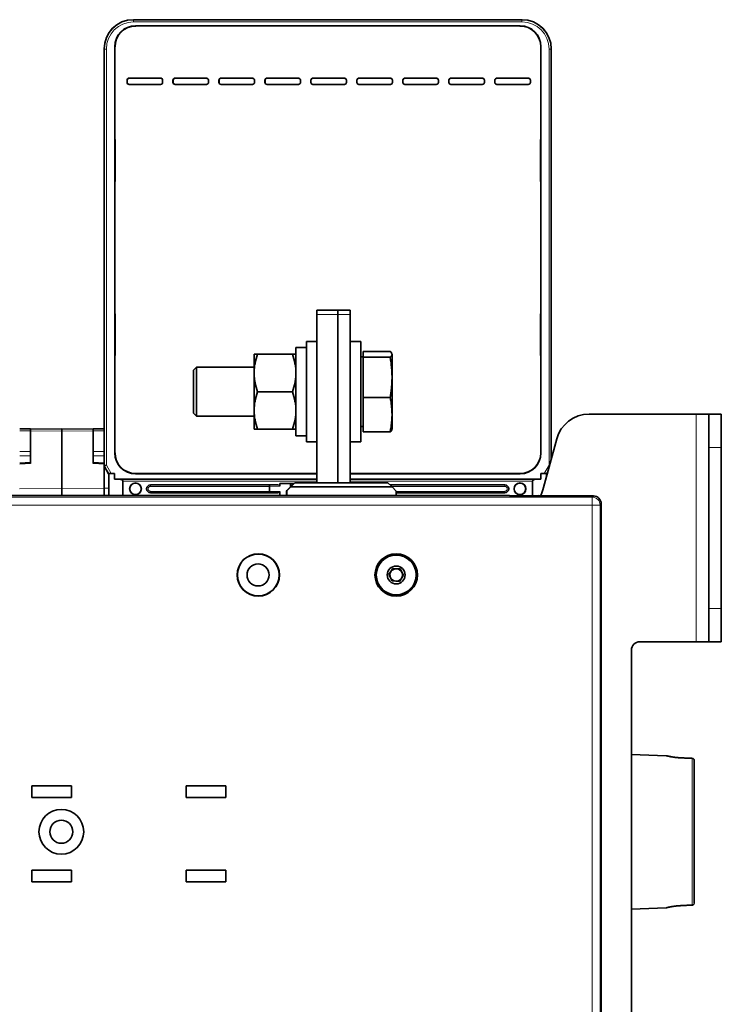
# Model space of a CAD drawing. Units: millimetres. Extents: x 6 to 824, y 10 to 587.
# Drawn here: x 83 to 167, y 283 to 401 of the extents above; entities that cross this region are included whole.
import ezdxf

# ---------------------------------------------------------------- set-up
doc = ezdxf.new("R2010")
doc.units = ezdxf.units.MM
doc.layers.add('1', color=7, linetype='Continuous', true_color=0xffffff)

msp = doc.modelspace()

# ---------------------------------------------------------------- linework, layer by layer
at = {"layer": '1', "color": 18, "linetype": 'Continuous', "lineweight": 35}
for p, q in [((96.62, 401.14), (143.13, 401.14)), ((96.88, 400.42), (142.9, 400.42)), ((96.91, 400.39), (142.88, 400.39)), ((93.12, 347.79), (93.12, 397.65)), ((94.39, 349.26), (94.39, 397.93)), ((94.42, 386.78), (94.42, 397.9)), ((145.37, 386.78), (145.37, 397.9)), ((145.39, 397.93), (145.39, 349.26)), ((146.63, 348.53), (146.63, 397.65)), ((95.86, 393.9), (95.86, 393.64)), ((95.87, 393.64), (95.87, 393.89)), ((99.87, 394.15), (96.11, 394.15)), ((96.12, 394.14), (99.87, 394.14)), ((100.12, 393.64), (100.12, 393.9)), ((100.12, 393.89), (100.12, 393.64)), ((101.36, 393.9), (101.36, 393.64)), ((101.37, 393.64), (101.37, 393.89)), ((105.37, 394.15), (101.61, 394.15)), ((101.62, 394.14), (105.37, 394.14)), ((105.62, 393.64), (105.62, 393.9)), ((105.62, 393.89), (105.62, 393.64)), ((106.86, 393.9), (106.86, 393.64)), ((106.87, 393.64), (106.87, 393.89)), ((110.87, 394.15), (107.11, 394.15)), ((107.12, 394.14), (110.87, 394.14)), ((111.12, 393.64), (111.12, 393.9)), ((111.12, 393.89), (111.12, 393.64)), ((112.36, 393.9), (112.36, 393.64)), ((112.37, 393.64), (112.37, 393.89)), ((116.37, 394.15), (112.61, 394.15)), ((112.62, 394.14), (116.37, 394.14)), ((116.62, 393.64), (116.62, 393.9)), ((116.62, 393.89), (116.62, 393.64)), ((117.86, 393.9), (117.86, 393.64)), ((117.87, 393.64), (117.87, 393.89)), ((121.87, 394.15), (118.11, 394.15)), ((118.12, 394.14), (121.87, 394.14)), ((122.12, 393.64), (122.12, 393.9)), ((122.12, 393.89), (122.12, 393.64)), ((123.36, 393.9), (123.36, 393.64)), ((123.37, 393.64), (123.37, 393.89)), ((127.37, 394.15), (123.61, 394.15)), ((123.62, 394.14), (127.37, 394.14)), ((127.62, 393.64), (127.62, 393.9)), ((127.62, 393.89), (127.62, 393.64)), ((128.86, 393.9), (128.86, 393.64)), ((128.87, 393.64), (128.87, 393.89)), ((132.87, 394.15), (129.11, 394.15)), ((129.12, 394.14), (132.87, 394.14)), ((133.12, 393.64), (133.12, 393.9)), ((133.12, 393.89), (133.12, 393.64)), ((134.36, 393.9), (134.36, 393.64)), ((134.37, 393.64), (134.37, 393.89)), ((138.37, 394.15), (134.61, 394.15)), ((134.62, 394.14), (138.37, 394.14)), ((138.62, 393.64), (138.62, 393.9)), ((138.62, 393.89), (138.62, 393.64)), ((139.86, 393.9), (139.86, 393.64)), ((139.87, 393.64), (139.87, 393.89)), ((143.87, 394.15), (140.11, 394.15)), ((140.12, 394.14), (143.87, 394.14)), ((144.12, 393.64), (144.12, 393.9)), ((144.12, 393.89), (144.12, 393.64)), ((96.11, 393.39), (99.87, 393.39)), ((99.87, 393.39), (96.12, 393.39)), ((101.61, 393.39), (105.37, 393.39)), ((105.37, 393.39), (101.62, 393.39)), ((107.11, 393.39), (110.87, 393.39)), ((110.87, 393.39), (107.12, 393.39)), ((112.61, 393.39), (116.37, 393.39)), ((116.37, 393.39), (112.62, 393.39)), ((118.11, 393.39), (121.87, 393.39)), ((121.87, 393.39), (118.12, 393.39)), ((123.61, 393.39), (127.37, 393.39)), ((127.37, 393.39), (123.62, 393.39)), ((129.11, 393.39), (132.87, 393.39)), ((132.87, 393.39), (129.12, 393.39)), ((134.61, 393.39), (138.37, 393.39)), ((138.37, 393.39), (134.62, 393.39)), ((140.11, 393.39), (143.87, 393.39)), ((143.87, 393.39), (140.12, 393.39)), ((94.46, 386.78), (94.4, 386.78)), ((94.4, 386.78), (94.4, 381.78)), ((94.46, 381.78), (94.46, 386.78)), ((145.33, 386.78), (145.33, 381.78)), ((145.33, 386.78), (145.39, 386.78)), ((145.39, 381.78), (145.39, 386.78)), ((94.46, 381.78), (94.4, 381.78)), ((94.42, 365.93), (94.42, 381.78)), ((145.33, 381.78), (145.39, 381.78)), ((145.37, 365.93), (145.37, 381.78)), ((94.46, 365.93), (94.4, 365.93)), ((94.4, 365.93), (94.4, 360.93)), ((94.46, 360.93), (94.46, 365.93)), ((118.57, 366.35), (121.07, 366.35)), ((118.57, 366.35), (118.57, 365.85)), ((118.57, 365.85), (118.57, 345.7)), ((121.07, 366.35), (122.57, 366.35)), ((121.07, 366.35), (121.07, 365.85)), ((121.07, 366.35), (121.07, 365.85)), ((121.07, 366.35), (122.57, 366.35)), ((121.07, 366.35), (121.07, 365.85)), ((121.07, 365.85), (121.07, 345.7)), ((121.07, 365.85), (121.07, 345.7)), ((121.07, 365.85), (121.07, 345.7)), ((122.57, 366.35), (122.57, 365.85)), ((122.57, 366.35), (122.57, 365.85)), ((122.57, 365.85), (122.57, 345.7)), ((122.57, 365.85), (122.57, 345.7)), ((145.33, 365.93), (145.33, 360.93)), ((145.33, 365.93), (145.39, 365.93)), ((145.39, 360.93), (145.39, 365.93)), ((118.57, 362.6), (117.32, 362.6)), ((117.32, 362.6), (117.32, 350.6)), ((123.82, 362.6), (122.57, 362.6)), ((123.82, 362.6), (123.82, 350.6)), ((94.46, 360.93), (94.4, 360.93)), ((94.42, 349.28), (94.42, 360.94)), ((111.07, 358.85), (111.07, 361.1)), ((115.67, 361.1), (111.47, 361.1)), ((117.32, 361.88), (116.07, 361.88)), ((116.07, 361.88), (116.07, 351.33)), ((124.12, 360.76), (123.82, 360.76)), ((127.36, 361.4), (124.12, 361.4)), ((124.12, 360.72), (124.12, 361.4)), ((127.57, 361.1), (127.56, 361.14)), ((127.57, 361.1), (127.57, 361.06)), ((127.57, 358.32), (127.57, 361.06)), ((145.33, 360.93), (145.39, 360.93)), ((145.37, 349.28), (145.37, 360.94)), ((127.36, 360.72), (124.12, 360.72)), ((124.12, 355.92), (124.12, 360.72)), ((104.19, 359.53), (103.82, 359.16)), ((103.82, 359.16), (103.82, 354.24)), ((111.07, 359.53), (104.19, 359.53)), ((104.19, 353.89), (104.19, 359.53)), ((111.07, 354.35), (111.07, 358.85)), ((127.57, 353.86), (127.57, 358.32)), ((115.67, 356.6), (111.47, 356.6)), ((124.12, 351.8), (124.12, 355.92)), ((127.36, 355.92), (124.12, 355.92)), ((103.82, 354.24), (103.82, 354.04)), ((103.82, 354.04), (104.19, 353.67)), ((104.19, 353.67), (104.19, 353.89)), ((111.07, 352.1), (111.07, 354.35)), ((127.57, 352.1), (127.57, 353.86)), ((151.14, 353.91), (163.97, 353.91)), ((163.97, 353.91), (165.47, 353.91)), ((165.47, 353.91), (166.97, 353.91)), ((165.47, 349.91), (165.47, 353.91)), ((166.97, 353.91), (166.97, 349.91)), ((104.19, 353.67), (111.07, 353.67)), ((83.02, 352.16), (84.32, 352.14)), ((84.32, 352.1), (88.07, 352.16)), ((84.32, 352.14), (84.32, 351.92)), ((84.32, 351.92), (84.32, 349.45)), ((88.07, 352.16), (91.82, 352.1)), ((88.07, 352.16), (88.07, 351.93)), ((88.07, 351.93), (88.07, 345.06)), ((91.82, 352.14), (93.12, 352.16)), ((91.82, 352.14), (91.82, 351.92)), ((91.82, 351.92), (91.82, 349.45)), ((115.67, 352.1), (111.47, 352.1)), ((116.07, 351.33), (117.32, 351.33)), ((123.82, 352.44), (124.12, 352.44)), ((127.36, 351.8), (124.12, 351.8)), ((127.56, 352.06), (127.57, 352.1)), ((117.32, 350.6), (118.57, 350.6)), ((122.57, 350.6), (123.82, 350.6)), ((145.71, 345.12), (147.27, 350.95)), ((84.32, 349.45), (84.32, 348.91)), ((91.82, 349.26), (91.82, 349.45)), ((91.82, 349.26), (91.82, 348.02)), ((165.47, 330.66), (165.47, 349.91)), ((166.97, 330.66), (166.97, 349.91)), ((84.32, 348.14), (83.02, 348.06)), ((84.32, 348.91), (84.32, 348.02)), ((84.32, 348.91), (84.32, 348.14)), ((93.12, 348.06), (91.82, 348.14)), ((93.14, 347.68), (93.14, 345.06)), ((93.15, 347.66), (93.66, 346.77)), ((93.68, 346.79), (93.66, 346.77)), ((93.66, 346.77), (93.67, 346.77)), ((93.68, 346.78), (93.67, 346.77)), ((93.67, 344.16), (93.67, 346.77)), ((94.37, 346.79), (93.68, 346.78)), ((93.68, 346.78), (93.68, 344.16)), ((93.96, 346.79), (94.37, 346.79)), ((94.37, 346.79), (94.37, 346.14)), ((118.57, 346.77), (96.88, 346.77)), ((118.57, 346.79), (96.91, 346.79)), ((142.88, 346.79), (122.57, 346.79)), ((142.9, 346.77), (122.57, 346.77)), ((145.78, 346.79), (145.37, 346.79)), ((145.37, 346.79), (146.06, 346.78)), ((145.37, 346.79), (145.37, 346.14)), ((146.08, 346.77), (146.06, 346.79)), ((146.06, 346.78), (146.08, 346.77)), ((146.06, 346.78), (146.06, 346.44)), ((146.08, 346.77), (146.22, 347)), ((146.08, 346.77), (146.08, 346.77)), ((146.08, 346.48), (146.08, 346.77)), ((118.57, 346.14), (94.37, 346.14)), ((94.37, 346.14), (94.96, 346.13)), ((95.37, 345.88), (95.37, 344.19)), ((98.67, 345.44), (113.89, 345.44)), ((114.14, 345.62), (115.85, 345.62)), ((114.14, 345.62), (115.42, 345.56)), ((114.14, 345.29), (114.14, 345.62)), ((115.93, 345.7), (114.93, 344.7)), ((115.42, 345.56), (115.79, 345.56)), ((115.42, 345.56), (115.42, 345.19)), ((115.93, 345.7), (115.43, 345.2)), ((115.93, 345.7), (115.93, 345.7)), ((127.08, 345.7), (115.93, 345.7)), ((145.37, 346.14), (122.57, 346.14)), ((127.58, 345.2), (127.08, 345.7)), ((127.34, 345.44), (141.07, 345.44)), ((144.38, 345.88), (144.38, 344.19)), ((145.37, 346.14), (144.79, 346.13)), ((88.07, 344.16), (88.07, 345.06)), ((93.14, 344.16), (93.14, 345.06)), ((113.89, 344.49), (98.67, 344.49)), ((112.92, 344.67), (112.92, 345.26)), ((114.14, 344.16), (114.14, 344.64)), ((114.93, 344.7), (115, 344.77)), ((114.93, 344.16), (114.93, 344.7)), ((114.93, 344.16), (114.93, 344.7)), ((115.43, 345.2), (115, 344.77)), ((115, 344.16), (115, 344.77)), ((115.43, 345.2), (127.58, 345.2)), ((128.08, 344.7), (127.58, 345.2)), ((128.08, 344.16), (128.08, 344.7)), ((141.07, 344.49), (128.08, 344.49)), ((24.34, 344.16), (141.64, 344.16)), ((94.59, 344.22), (94.59, 344.16)), ((141.64, 344.12), (141.64, 344.16)), ((141.64, 344.12), (151.66, 344.12)), ((145.15, 344.22), (145.15, 344.12)), ((152.61, 343.18), (152.61, 264.65)), ((127.68, 335.44), (127.2, 334.71)), ((128.54, 335.39), (127.68, 335.44)), ((128.93, 334.62), (128.54, 335.39)), ((127.2, 334.71), (127.59, 333.94)), ((127.59, 333.94), (128.46, 333.89)), ((128.46, 333.89), (128.93, 334.62)), ((165.47, 326.66), (165.47, 330.66)), ((166.97, 330.66), (166.97, 326.66)), ((163.97, 326.66), (157.22, 326.66)), ((163.97, 326.66), (165.47, 326.66)), ((166.97, 326.66), (165.47, 326.66)), ((156.22, 282.16), (156.22, 325.66)), ((160.36, 313.02), (156.22, 313.17)), ((162.15, 312.76), (162.15, 312.76)), ((163.49, 312.7), (163.49, 312.7)), ((163.73, 312.45), (163.73, 295.38)), ((84.47, 309.41), (84.47, 308.02)), ((89.22, 309.41), (84.47, 309.41)), ((89.22, 308.02), (89.22, 309.41)), ((102.92, 309.41), (102.92, 308.02)), ((107.67, 309.41), (102.92, 309.41)), ((107.67, 308.02), (107.67, 309.41)), ((84.47, 308.02), (89.22, 308.02)), ((102.92, 308.02), (107.67, 308.02)), ((84.47, 299.31), (84.47, 297.92)), ((89.22, 299.31), (84.47, 299.31)), ((89.22, 297.92), (89.22, 299.31)), ((102.92, 299.31), (102.92, 297.92)), ((107.67, 299.31), (102.92, 299.31)), ((107.67, 297.92), (107.67, 299.31)), ((84.47, 297.92), (89.22, 297.92)), ((102.92, 297.92), (107.67, 297.92)), ((156.22, 294.66), (160.36, 294.8))]:
    msp.add_line(p, q, dxfattribs=at)
at = {"layer": '1', "color": 8, "linetype": 'Continuous', "lineweight": 18}
for p, q in [((96.62, 401.14), (96.63, 401.13)), ((96.63, 401.13), (143.11, 401.13)), ((96.63, 401.13), (96.63, 400.88)), ((143.11, 400.88), (96.63, 400.88)), ((143.11, 401.13), (143.13, 401.14)), ((143.11, 401.13), (143.11, 400.88)), ((96.88, 400.42), (96.91, 400.39)), ((142.88, 400.39), (142.9, 400.42)), ((93.14, 397.63), (93.12, 397.65)), ((93.14, 347.8), (93.14, 397.63)), ((93.14, 397.63), (93.39, 397.63)), ((93.39, 397.63), (93.39, 347.8)), ((94.42, 397.9), (94.39, 397.93)), ((145.39, 397.93), (145.37, 397.9)), ((146.61, 397.63), (146.36, 397.63)), ((146.36, 347.8), (146.36, 397.63)), ((146.63, 397.65), (146.61, 397.63)), ((146.61, 397.63), (146.61, 348.47)), ((95.87, 393.89), (95.86, 393.9)), ((96.11, 394.15), (96.12, 394.14)), ((99.87, 394.14), (99.87, 394.15)), ((100.12, 393.9), (100.12, 393.89)), ((101.37, 393.89), (101.36, 393.9)), ((101.61, 394.15), (101.62, 394.14)), ((105.37, 394.14), (105.37, 394.15)), ((105.62, 393.9), (105.62, 393.89)), ((106.87, 393.89), (106.86, 393.9)), ((107.11, 394.15), (107.12, 394.14)), ((110.87, 394.14), (110.87, 394.15)), ((111.12, 393.9), (111.12, 393.89)), ((112.37, 393.89), (112.36, 393.9)), ((112.61, 394.15), (112.62, 394.14)), ((116.37, 394.14), (116.37, 394.15)), ((116.62, 393.9), (116.62, 393.89)), ((117.87, 393.89), (117.86, 393.9)), ((118.11, 394.15), (118.12, 394.14)), ((121.87, 394.14), (121.87, 394.15)), ((122.12, 393.9), (122.12, 393.89)), ((123.37, 393.89), (123.36, 393.9)), ((123.61, 394.15), (123.62, 394.14)), ((127.37, 394.14), (127.37, 394.15)), ((127.62, 393.9), (127.62, 393.89)), ((128.87, 393.89), (128.86, 393.9)), ((129.11, 394.15), (129.12, 394.14)), ((132.87, 394.14), (132.87, 394.15)), ((133.12, 393.9), (133.12, 393.89)), ((134.37, 393.89), (134.36, 393.9)), ((134.61, 394.15), (134.62, 394.14)), ((138.37, 394.14), (138.37, 394.15)), ((138.62, 393.9), (138.62, 393.89)), ((139.87, 393.89), (139.86, 393.9)), ((140.11, 394.15), (140.12, 394.14)), ((143.87, 394.14), (143.87, 394.15)), ((144.12, 393.9), (144.12, 393.89)), ((95.86, 393.64), (95.87, 393.64)), ((96.12, 393.39), (96.11, 393.39)), ((99.87, 393.39), (99.87, 393.39)), ((100.12, 393.64), (100.12, 393.64)), ((101.36, 393.64), (101.37, 393.64)), ((101.62, 393.39), (101.61, 393.39)), ((105.37, 393.39), (105.37, 393.39)), ((105.62, 393.64), (105.62, 393.64)), ((106.86, 393.64), (106.87, 393.64)), ((107.12, 393.39), (107.11, 393.39)), ((110.87, 393.39), (110.87, 393.39)), ((111.12, 393.64), (111.12, 393.64)), ((112.36, 393.64), (112.37, 393.64)), ((112.62, 393.39), (112.61, 393.39)), ((116.37, 393.39), (116.37, 393.39)), ((116.62, 393.64), (116.62, 393.64)), ((117.86, 393.64), (117.87, 393.64)), ((118.12, 393.39), (118.11, 393.39)), ((121.87, 393.39), (121.87, 393.39)), ((122.12, 393.64), (122.12, 393.64)), ((123.36, 393.64), (123.37, 393.64)), ((123.62, 393.39), (123.61, 393.39)), ((127.37, 393.39), (127.37, 393.39)), ((127.62, 393.64), (127.62, 393.64)), ((128.86, 393.64), (128.87, 393.64)), ((129.12, 393.39), (129.11, 393.39)), ((132.87, 393.39), (132.87, 393.39)), ((133.12, 393.64), (133.12, 393.64)), ((134.36, 393.64), (134.37, 393.64)), ((134.62, 393.39), (134.61, 393.39)), ((138.37, 393.39), (138.37, 393.39)), ((138.62, 393.64), (138.62, 393.64)), ((139.86, 393.64), (139.87, 393.64)), ((140.12, 393.39), (140.11, 393.39)), ((143.87, 393.39), (143.87, 393.39)), ((144.12, 393.64), (144.12, 393.64)), ((121.07, 365.85), (118.57, 365.85)), ((122.57, 365.85), (121.07, 365.85)), ((122.57, 365.85), (121.07, 365.85)), ((163.97, 353.91), (163.97, 326.66)), ((84.32, 351.92), (83.02, 351.93)), ((88.07, 351.93), (84.32, 351.87)), ((91.82, 351.87), (88.07, 351.93)), ((93.12, 351.93), (91.82, 351.92)), ((83.02, 349.46), (84.32, 349.45)), ((91.82, 349.45), (93.12, 349.46)), ((94.39, 349.26), (94.42, 349.28)), ((145.37, 349.28), (145.39, 349.26)), ((166.97, 349.91), (165.47, 349.91)), ((84.32, 348.91), (83.02, 348.92)), ((84.32, 348.02), (83.02, 347.94)), ((93.12, 348.92), (91.82, 348.91)), ((91.82, 348.02), (93.12, 347.94)), ((93.12, 347.79), (93.14, 347.8)), ((93.14, 347.8), (93.39, 347.8)), ((93.39, 347.8), (93.17, 347.68)), ((93.39, 347.8), (93.96, 346.79)), ((145.78, 346.79), (146.36, 347.8)), ((146.36, 347.8), (146.43, 347.8)), ((146.42, 347.77), (146.36, 347.8)), ((93.17, 347.68), (93.15, 347.66)), ((93.68, 346.79), (93.17, 347.68)), ((96.91, 346.79), (96.88, 346.77)), ((142.9, 346.77), (142.88, 346.79)), ((146.24, 347.1), (146.06, 346.79)), ((94.96, 346.13), (118.57, 346.13)), ((118.57, 345.88), (95.37, 345.88)), ((98.67, 345.44), (98.67, 345.41)), ((112.87, 345.41), (113.89, 345.44)), ((122.57, 346.13), (144.79, 346.13)), ((144.38, 345.88), (122.57, 345.88)), ((141.07, 345.44), (141.07, 345.41)), ((82.99, 344.97), (88.07, 345.06)), ((88.07, 345.06), (93.14, 344.97)), ((93.14, 345.06), (93.67, 345.06)), ((98.67, 345.41), (98.67, 345.26)), ((98.67, 345.41), (112.87, 345.41)), ((112.92, 345.26), (98.67, 345.26)), ((98.67, 344.67), (98.67, 344.52)), ((98.67, 344.67), (112.92, 344.67)), ((112.87, 344.52), (98.67, 344.52)), ((98.67, 344.49), (98.67, 344.52)), ((113.89, 344.49), (112.87, 344.52)), ((114.14, 345.29), (112.92, 345.26)), ((112.92, 344.67), (114.14, 344.64)), ((127.37, 345.41), (141.07, 345.41)), ((141.07, 345.26), (127.52, 345.26)), ((128.08, 344.67), (141.07, 344.67)), ((141.07, 344.52), (128.08, 344.52)), ((141.07, 345.26), (141.07, 345.41)), ((141.07, 344.52), (141.07, 344.67)), ((141.07, 344.49), (141.07, 344.52)), ((24.53, 343.98), (151.51, 343.98)), ((94.59, 344.22), (95.37, 344.18)), ((95.37, 344.19), (95.78, 344.16)), ((143.34, 344.12), (144.38, 344.19)), ((144.38, 344.18), (145.15, 344.22)), ((151.51, 343.98), (151.66, 344.12)), ((151.51, 343.03), (151.51, 343.98)), ((152.61, 343.18), (152.46, 343.03)), ((151.51, 343.03), (24.53, 343.03)), ((152.46, 343.03), (151.51, 343.03)), ((151.51, 264.8), (151.51, 343.03)), ((152.46, 343.03), (152.46, 264.8)), ((165.47, 330.66), (166.97, 330.66)), ((163.49, 312.7), (163.48, 312.7)), ((163.48, 295.13), (163.48, 312.7)), ((162.15, 295.07), (162.15, 295.07)), ((163.48, 295.13), (163.49, 295.13))]:
    msp.add_line(p, q, dxfattribs=at)
for centre, radius in [((96.87, 344.97), 0.746), ((96.87, 344.97), 0.696), ((142.88, 344.97), 0.746), ((142.88, 344.97), 0.696)]:
    msp.add_circle(centre, radius, dxfattribs=at)
at = {"layer": '1', "color": 18, "linetype": 'Continuous', "lineweight": 35}
for centre, radius in [((96.87, 344.97), 0.691), ((142.88, 344.97), 0.691), ((111.57, 334.66), 2.54), ((128.07, 334.66), 2.54), ((111.57, 334.66), 2.5), ((128.07, 334.66), 2.5), ((128.07, 334.66), 2.38), ((111.54, 334.66), 1.32), ((128.07, 334.66), 1.07), ((88, 303.91), 2.68), ((88, 303.91), 1.38)]:
    msp.add_circle(centre, radius, dxfattribs=at)
for centre, radius, start, end in [((151.14, 349.91), 4, 90, 165), ((98.67, 344.97), 0.472, 90, 270), ((141.07, 344.97), 0.472, 270, 90), ((140.88, 346.41), 5, 332.7633, 345), ((128.07, 334.66), 0.75, 146.8424, 206.8424), ((128.07, 334.66), 0.75, 86.8424, 146.8424), ((128.07, 334.66), 0.75, 26.8424, 86.8424), ((128.07, 334.66), 0.75, 326.8424, 26.8424), ((128.07, 334.66), 0.75, 206.8424, 266.8424), ((128.07, 334.66), 0.75, 266.8424, 326.8424), ((157.22, 325.66), 1, 90, 180)]:
    msp.add_arc(centre, radius, start, end, dxfattribs=at)
at = {"layer": '1', "color": 8, "linetype": 'Continuous', "lineweight": 18}
for centre, radius, start, end in [((98.67, 344.97), 0.446, 90, 270), ((98.67, 344.97), 0.296, 90, 270), ((141.07, 344.97), 0.446, 270, 90), ((141.07, 344.97), 0.296, 270, 90)]:
    msp.add_arc(centre, radius, start, end, dxfattribs=at)
at = {"layer": '1', "color": 18, "linetype": 'Continuous', "lineweight": 35, "extrusion": (3.55806e-06, 0, 1)}
msp.add_arc((160.35, 312.9, 0), 0.125, 76.1478, 87.9892, dxfattribs=at)
at = {"layer": '1', "color": 18, "linetype": 'Continuous', "lineweight": 35, "extrusion": (-3.55806e-06, 0, 1)}
msp.add_arc((160.35, 294.93, 0), 0.125, 271.9981, 283.8524, dxfattribs=at)
at = {"layer": '1', "color": 18, "linetype": 'Continuous', "lineweight": 35}
for centre, major_axis, ratio, start_param, end_param in [((96.62, 397.64), (-2.48, 2.48), 0.998783, 5.498396, 7.067974), ((143.12, 397.64), (2.48, 2.48), 0.998783, 5.498396, 7.067974), ((96.9, 397.91), (1.78, -1.78), 0.992433, 2.359993, 3.923193), ((96.93, 397.88), (1.78, -1.78), 0.992433, 2.359993, 3.923193), ((142.86, 397.88), (1.78, 1.78), 0.992433, 5.501585, 7.064785), ((142.88, 397.91), (1.78, 1.78), 0.992433, 5.501585, 7.064785), ((96.11, 393.9), (-0.177, 0.177), 0.998783, 5.498396, 7.067974), ((96.12, 393.89), (-0.177, 0.177), 0.998783, 5.498396, 7.067974), ((99.87, 393.9), (0.177, 0.177), 0.998783, 5.498396, 7.067974), ((99.87, 393.89), (0.177, 0.177), 0.998783, 5.498396, 7.067974), ((101.61, 393.9), (-0.177, 0.177), 0.998783, 5.498396, 7.067974), ((101.62, 393.89), (-0.177, 0.177), 0.998783, 5.498396, 7.067974), ((105.37, 393.9), (0.177, 0.177), 0.998783, 5.498396, 7.067974), ((105.37, 393.89), (0.177, 0.177), 0.998783, 5.498396, 7.067974), ((107.11, 393.9), (-0.177, 0.177), 0.998783, 5.498396, 7.067974), ((107.12, 393.89), (-0.177, 0.177), 0.998783, 5.498396, 7.067974), ((110.87, 393.9), (0.177, 0.177), 0.998783, 5.498396, 7.067974), ((110.87, 393.89), (0.177, 0.177), 0.998783, 5.498396, 7.067974), ((112.61, 393.9), (-0.177, 0.177), 0.998783, 5.498396, 7.067974), ((112.62, 393.89), (-0.177, 0.177), 0.998783, 5.498396, 7.067974), ((116.37, 393.9), (0.177, 0.177), 0.998783, 5.498396, 7.067974), ((116.37, 393.89), (0.177, 0.177), 0.998783, 5.498396, 7.067974), ((118.11, 393.9), (-0.177, 0.177), 0.998783, 5.498396, 7.067974), ((118.12, 393.89), (-0.177, 0.177), 0.998783, 5.498396, 7.067974), ((121.87, 393.9), (0.177, 0.177), 0.998783, 5.498396, 7.067974), ((121.87, 393.89), (0.177, 0.177), 0.998783, 5.498396, 7.067974), ((123.61, 393.9), (-0.177, 0.177), 0.998783, 5.498396, 7.067974), ((123.62, 393.89), (-0.177, 0.177), 0.998783, 5.498396, 7.067974), ((127.37, 393.9), (0.177, 0.177), 0.998783, 5.498396, 7.067974), ((127.37, 393.89), (0.177, 0.177), 0.998783, 5.498396, 7.067974), ((129.11, 393.9), (-0.177, 0.177), 0.998783, 5.498396, 7.067974), ((129.12, 393.89), (-0.177, 0.177), 0.998783, 5.498396, 7.067974), ((132.87, 393.9), (0.177, 0.177), 0.998783, 5.498396, 7.067974), ((132.87, 393.89), (0.177, 0.177), 0.998783, 5.498396, 7.067974), ((134.61, 393.9), (-0.177, 0.177), 0.998783, 5.498396, 7.067974), ((134.62, 393.89), (-0.177, 0.177), 0.998783, 5.498396, 7.067974), ((138.37, 393.9), (0.177, 0.177), 0.998783, 5.498396, 7.067974), ((138.37, 393.89), (0.177, 0.177), 0.998783, 5.498396, 7.067974), ((140.11, 393.9), (-0.177, 0.177), 0.998783, 5.498396, 7.067974), ((140.12, 393.89), (-0.177, 0.177), 0.998783, 5.498396, 7.067974), ((143.87, 393.9), (0.177, 0.177), 0.998783, 5.498396, 7.067974), ((143.87, 393.89), (0.177, 0.177), 0.998783, 5.498396, 7.067974), ((96.11, 393.64), (-0.177, -0.177), 0.998783, 5.498396, 7.067974), ((96.12, 393.64), (-0.177, -0.177), 0.998783, 5.498396, 7.067974), ((99.87, 393.64), (0.177, -0.177), 0.998783, 5.498396, 7.067974), ((99.87, 393.64), (0.177, -0.177), 0.998783, 5.498396, 7.067974), ((101.61, 393.64), (-0.177, -0.177), 0.998783, 5.498396, 7.067974), ((101.62, 393.64), (-0.177, -0.177), 0.998783, 5.498396, 7.067974), ((105.37, 393.64), (0.177, -0.177), 0.998783, 5.498396, 7.067974), ((105.37, 393.64), (0.177, -0.177), 0.998783, 5.498396, 7.067974), ((107.11, 393.64), (-0.177, -0.177), 0.998783, 5.498396, 7.067974), ((107.12, 393.64), (-0.177, -0.177), 0.998783, 5.498396, 7.067974), ((110.87, 393.64), (0.177, -0.177), 0.998783, 5.498396, 7.067974), ((110.87, 393.64), (0.177, -0.177), 0.998783, 5.498396, 7.067974), ((112.61, 393.64), (-0.177, -0.177), 0.998783, 5.498396, 7.067974), ((112.62, 393.64), (-0.177, -0.177), 0.998783, 5.498396, 7.067974), ((116.37, 393.64), (0.177, -0.177), 0.998783, 5.498396, 7.067974), ((116.37, 393.64), (0.177, -0.177), 0.998783, 5.498396, 7.067974), ((118.11, 393.64), (-0.177, -0.177), 0.998783, 5.498396, 7.067974), ((118.12, 393.64), (-0.177, -0.177), 0.998783, 5.498396, 7.067974), ((121.87, 393.64), (0.177, -0.177), 0.998783, 5.498396, 7.067974), ((121.87, 393.64), (0.177, -0.177), 0.998783, 5.498396, 7.067974), ((123.61, 393.64), (-0.177, -0.177), 0.998783, 5.498396, 7.067974), ((123.62, 393.64), (-0.177, -0.177), 0.998783, 5.498396, 7.067974), ((127.37, 393.64), (0.177, -0.177), 0.998783, 5.498396, 7.067974), ((127.37, 393.64), (0.177, -0.177), 0.998783, 5.498396, 7.067974), ((129.11, 393.64), (-0.177, -0.177), 0.998783, 5.498396, 7.067974), ((129.12, 393.64), (-0.177, -0.177), 0.998783, 5.498396, 7.067974), ((132.87, 393.64), (0.177, -0.177), 0.998783, 5.498396, 7.067974), ((132.87, 393.64), (0.177, -0.177), 0.998783, 5.498396, 7.067974), ((134.61, 393.64), (-0.177, -0.177), 0.998783, 5.498396, 7.067974), ((134.62, 393.64), (-0.177, -0.177), 0.998783, 5.498396, 7.067974), ((138.37, 393.64), (0.177, -0.177), 0.998783, 5.498396, 7.067974), ((138.37, 393.64), (0.177, -0.177), 0.998783, 5.498396, 7.067974), ((140.11, 393.64), (-0.177, -0.177), 0.998783, 5.498396, 7.067974), ((140.12, 393.64), (-0.177, -0.177), 0.998783, 5.498396, 7.067974), ((143.87, 393.64), (0.177, -0.177), 0.998783, 5.498396, 7.067974), ((143.87, 393.64), (0.177, -0.177), 0.998783, 5.498396, 7.067974), ((96.9, 349.28), (-1.78, -1.78), 0.992433, 5.501585, 7.064785), ((96.93, 349.3), (-1.78, -1.78), 0.992433, 5.501585, 7.064785), ((142.86, 349.3), (1.78, -1.78), 0.992433, 5.501585, 7.064785), ((142.88, 349.28), (1.78, -1.78), 0.992433, 5.501585, 7.064785), ((93.37, 347.79), (0.177, 0.177), 0.998783, 2.356803, 2.877347), ((93.97, 346.79), (-0.288, 0), 0.030281, 4.72978, 6.252945), ((145.77, 346.79), (-0.288, 0), 0.030281, 3.171833, 4.694998), ((94.94, 345.88), (-0.433, 0), 0.57735, 3.141593, 4.660029), ((113.88, 345.29), (-0.257, -0.006), 0.584183, 3.126906, 4.669376), ((144.81, 345.88), (-0.433, 0), 0.57735, 4.764749, 6.283185), ((112.87, 345.26), (-0.002, 0.15), 0.322464, 4.708336, 6.244226), ((112.87, 344.67), (-0.002, -0.15), 0.322464, 0.03896, 1.57485), ((112.67, 345.26), (-0.257, -0.006), 0.584183, 3.126906, 3.133486), ((112.67, 344.67), (0.257, -0.006), 0.584183, 0.008106, 0.014687), ((113.88, 344.64), (0.257, -0.006), 0.584183, 4.755402, 6.297872), ((95.09, 344.2), (-0.5, 0.021), 0.499665, 0.021118, 0.229579), ((94.94, 344.22), (-0.432, 0.04), 0.57511, 3.168869, 3.19538), ((95.44, 344.18), (-0.013, -0.25), 0.267742, 4.736204, 4.813112), ((144.81, 344.22), (-0.432, -0.04), 0.575113, 6.229372, 6.255899), ((144.31, 344.19), (-0.013, 0.25), 0.267742, 4.454184, 4.68856), ((144.65, 344.2), (-0.5, -0.021), 0.499665, 2.753213, 3.12046), ((151.65, 343.17), (0.673, 0.673), 0.998783, 5.498396, 7.067974)]:
    msp.add_ellipse(centre, major_axis=major_axis, ratio=ratio, start_param=start_param, end_param=end_param, dxfattribs=at)
at = {"layer": '1', "color": 8, "linetype": 'Continuous', "lineweight": 18}
for centre, major_axis, ratio, start_param, end_param in [((96.64, 397.62), (-2.48, 2.48), 0.998956, 5.498396, 7.067974), ((96.64, 397.62), (-2.3, 2.3), 0.998783, 5.498396, 7.067974), ((143.11, 397.62), (-2.48, -2.48), 0.998956, 2.356803, 3.926382), ((143.11, 397.62), (2.3, 2.3), 0.998783, 5.498396, 7.067974), ((93.39, 347.8), (-0.177, 0.177), 0.998783, 0.786007, 1.30655), ((151.51, 343.03), (0.672, -0.672), 0.998783, 0.786007, 2.355586)]:
    msp.add_ellipse(centre, major_axis=major_axis, ratio=ratio, start_param=start_param, end_param=end_param, dxfattribs=at)
at = {"layer": '1', "color": 18, "linetype": 'Continuous', "lineweight": 35}
for points, knots in [([(111.07, 361.1), (111.07, 361.1), (111.08, 361.1), (111.11, 361.1), (111.14, 361.1), (111.25, 361.1), (111.35, 361.1), (111.47, 361.1)], [0, 0, 0, 0, 0.25, 0.25, 0.5, 0.5, 1, 1, 1, 1]), ([(111.47, 361.1), (111.35, 360.73), (111.25, 360.36), (111.14, 359.8), (111.11, 359.61), (111.08, 359.23), (111.07, 359.04), (111.07, 358.85)], [0, 0, 0, 0, 0.5, 0.5, 0.75, 0.75, 1, 1, 1, 1]), ([(115.67, 361.1), (115.73, 361.1), (115.78, 361.1), (115.85, 361.1), (115.86, 361.1), (115.88, 361.1), (115.91, 361.1), (115.94, 361.1), (116, 361.1), (116.02, 361.1), (116.06, 361.1), (116.07, 361.1), (116.07, 361.1)], [0, 0, 0, 0, 0.250143, 0.250143, 0.312678, 0.312678, 0.375214, 0.500285, 0.500285, 0.750428, 0.750428, 1, 1, 1, 1]), ([(116.07, 358.85), (116.07, 358.9), (116.07, 358.95), (116.07, 359.02), (116.07, 359.04), (116.06, 359.09), (116.06, 359.21), (116.05, 359.33), (116.02, 359.61), (115.99, 359.8), (115.89, 360.36), (115.79, 360.73), (115.67, 361.1)], [0, 0, 0, 0, 0.0625, 0.0625, 0.09375, 0.09375, 0.125, 0.25, 0.25, 0.5, 0.5, 1, 1, 1, 1]), ([(127.36, 361.4), (127.42, 361.34), (127.48, 361.29), (127.53, 361.2), (127.54, 361.17), (127.56, 361.12), (127.57, 361.09), (127.57, 361.06)], [0, 0, 0, 0, 0.5, 0.5, 0.75, 0.75, 1, 1, 1, 1]), ([(127.57, 361.06), (127.57, 361.03), (127.56, 361.01), (127.54, 360.95), (127.53, 360.92), (127.48, 360.84), (127.42, 360.78), (127.36, 360.72)], [0, 0, 0, 0, 0.25, 0.25, 0.5, 0.5, 1, 1, 1, 1]), ([(127.36, 360.72), (127.42, 360.33), (127.48, 359.93), (127.53, 359.33), (127.54, 359.13), (127.56, 358.73), (127.57, 358.52), (127.57, 358.32)], [0, 0, 0, 0, 0.5, 0.5, 0.75, 0.75, 1, 1, 1, 1]), ([(111.07, 358.85), (111.07, 358.66), (111.08, 358.47), (111.11, 358.09), (111.14, 357.9), (111.25, 357.34), (111.35, 356.97), (111.47, 356.6)], [0, 0, 0, 0, 0.25, 0.25, 0.5, 0.5, 1, 1, 1, 1]), ([(115.67, 356.6), (115.79, 356.97), (115.89, 357.34), (116, 357.9), (116.02, 358.09), (116.06, 358.47), (116.07, 358.66), (116.07, 358.85)], [0, 0, 0, 0, 0.5, 0.5, 0.75, 0.75, 1, 1, 1, 1]), ([(127.57, 358.32), (127.57, 358.12), (127.56, 357.92), (127.54, 357.52), (127.53, 357.32), (127.49, 356.92), (127.47, 356.72), (127.42, 356.32), (127.39, 356.12), (127.36, 355.92)], [0, 0, 0, 0, 0.25, 0.25, 0.5, 0.5, 0.75, 0.75, 1, 1, 1, 1]), ([(111.47, 356.6), (111.35, 356.23), (111.25, 355.86), (111.14, 355.3), (111.11, 355.11), (111.08, 354.73), (111.07, 354.54), (111.07, 354.35)], [0, 0, 0, 0, 0.5, 0.5, 0.75, 0.75, 1, 1, 1, 1]), ([(116.07, 354.35), (116.07, 354.4), (116.07, 354.45), (116.07, 354.52), (116.07, 354.54), (116.06, 354.59), (116.06, 354.71), (116.05, 354.83), (116.02, 355.11), (115.99, 355.3), (115.89, 355.86), (115.79, 356.23), (115.67, 356.6)], [0, 0, 0, 0, 0.0625, 0.0625, 0.09375, 0.09375, 0.125, 0.25, 0.25, 0.5, 0.5, 1, 1, 1, 1]), ([(127.36, 355.92), (127.42, 355.58), (127.48, 355.24), (127.53, 354.72), (127.54, 354.55), (127.56, 354.21), (127.57, 354.03), (127.57, 353.86)], [0, 0, 0, 0, 0.5, 0.5, 0.75, 0.75, 1, 1, 1, 1]), ([(111.07, 354.35), (111.07, 354.16), (111.08, 353.97), (111.11, 353.59), (111.14, 353.4), (111.25, 352.84), (111.35, 352.47), (111.47, 352.1)], [0, 0, 0, 0, 0.25, 0.25, 0.5, 0.5, 1, 1, 1, 1]), ([(115.67, 352.1), (115.79, 352.47), (115.89, 352.84), (116, 353.4), (116.02, 353.59), (116.06, 353.97), (116.07, 354.16), (116.07, 354.35)], [0, 0, 0, 0, 0.5, 0.5, 0.75, 0.75, 1, 1, 1, 1]), ([(127.57, 353.86), (127.57, 353.69), (127.56, 353.52), (127.54, 353.18), (127.53, 353), (127.48, 352.49), (127.42, 352.14), (127.36, 351.8)], [0, 0, 0, 0, 0.25, 0.25, 0.5, 0.5, 1, 1, 1, 1]), ([(111.47, 352.1), (111.35, 352.1), (111.25, 352.1), (111.14, 352.1), (111.11, 352.1), (111.08, 352.1), (111.07, 352.1), (111.07, 352.1)], [0, 0, 0, 0, 0.500282, 0.500282, 0.750423, 0.750423, 1, 1, 1, 1]), ([(116.07, 352.1), (116.07, 352.1), (116.06, 352.1), (116.02, 352.1), (116, 352.1), (115.94, 352.1), (115.91, 352.1), (115.88, 352.1), (115.86, 352.1), (115.85, 352.1), (115.78, 352.1), (115.73, 352.1), (115.67, 352.1)], [0, 0, 0, 0, 0.25, 0.25, 0.5, 0.5, 0.625, 0.6875, 0.6875, 0.75, 0.75, 1, 1, 1, 1]), ([(127.36, 351.8), (127.42, 351.86), (127.48, 351.91), (127.53, 352), (127.54, 352.03), (127.55, 352.06), (127.56, 352.06), (127.56, 352.06)], [0, 0, 0, 0, 0.647117, 0.647117, 0.970676, 0.970676, 1, 1, 1, 1]), ([(162.15, 312.76), (162.09, 312.76), (162.03, 312.76), (161.94, 312.77), (161.89, 312.77), (161.85, 312.78), (161.82, 312.78), (161.8, 312.78), (161.73, 312.79), (161.67, 312.79), (161.56, 312.8), (161.45, 312.82), (161.34, 312.83), (161.28, 312.84), (161.27, 312.84), (161.24, 312.85), (161.23, 312.85), (161.19, 312.85), (161.16, 312.86), (161.09, 312.87), (161, 312.88), (160.91, 312.9), (160.85, 312.91), (160.82, 312.92), (160.79, 312.92), (160.77, 312.93), (160.76, 312.93), (160.72, 312.94), (160.68, 312.95), (160.62, 312.96), (160.56, 312.97), (160.51, 312.98), (160.48, 312.99), (160.48, 312.99), (160.47, 312.99), (160.46, 313), (160.45, 313), (160.44, 313), (160.41, 313.01), (160.39, 313.01), (160.37, 313.02), (160.36, 313.02), (160.36, 313.02), (160.36, 313.02)], [0, 0, 0, 0, 0.062514, 0.062514, 0.093772, 0.1094, 0.1094, 0.125029, 0.125029, 0.187543, 0.187543, 0.250058, 0.312572, 0.312572, 0.328201, 0.328201, 0.343829, 0.343829, 0.375086, 0.375086, 0.437601, 0.500115, 0.500115, 0.531372, 0.547001, 0.547001, 0.56263, 0.56263, 0.625144, 0.625144, 0.687658, 0.750173, 0.750173, 0.765801, 0.765801, 0.78143, 0.78143, 0.812687, 0.812687, 0.875202, 0.937716, 0.937716, 1, 1, 1, 1]), ([(162.15, 312.76), (162.13, 312.76), (162.1, 312.76), (162.05, 312.77), (161.99, 312.77), (161.94, 312.77), (161.88, 312.78), (161.82, 312.78), (161.77, 312.79), (161.72, 312.79), (161.66, 312.8), (161.61, 312.8), (161.56, 312.81), (161.5, 312.81), (161.45, 312.82), (161.4, 312.83), (161.35, 312.83), (161.3, 312.84), (161.25, 312.85), (161.2, 312.85), (161.16, 312.86), (161.11, 312.87), (161.07, 312.88), (161.02, 312.88), (160.98, 312.89), (160.94, 312.9), (160.9, 312.91), (160.86, 312.91), (160.82, 312.92), (160.79, 312.93), (160.75, 312.94), (160.72, 312.94), (160.68, 312.95), (160.65, 312.96), (160.62, 312.96), (160.6, 312.97), (160.57, 312.97), (160.55, 312.98), (160.52, 312.98), (160.5, 312.99), (160.48, 312.99), (160.47, 313), (160.45, 313), (160.43, 313), (160.42, 313.01), (160.41, 313.01), (160.4, 313.01), (160.39, 313.01), (160.39, 313.02), (160.38, 313.02), (160.38, 313.02), (160.38, 313.02), (160.38, 313.02)], [0, 0, 0, 0, 0.016387, 0.035918, 0.055524, 0.075273, 0.095124, 0.115035, 0.134961, 0.154844, 0.174639, 0.194326, 0.214255, 0.234244, 0.254245, 0.274269, 0.294328, 0.314436, 0.334605, 0.354818, 0.375064, 0.395238, 0.415387, 0.43554, 0.455719, 0.47595, 0.496262, 0.516681, 0.536909, 0.55716, 0.577485, 0.597847, 0.61821, 0.638528, 0.658767, 0.678908, 0.699041, 0.719172, 0.739392, 0.759662, 0.77994, 0.800175, 0.820335, 0.840396, 0.860446, 0.880444, 0.900371, 0.920258, 0.940134, 0.960025, 0.979955, 1, 1, 1, 1]), ([(163.73, 312.45), (163.73, 312.45), (163.73, 312.46), (163.72, 312.47), (163.72, 312.49), (163.72, 312.52), (163.71, 312.54), (163.7, 312.56), (163.69, 312.57), (163.68, 312.59), (163.67, 312.61), (163.65, 312.62), (163.64, 312.64), (163.62, 312.65), (163.6, 312.66), (163.58, 312.67), (163.56, 312.68), (163.54, 312.69), (163.52, 312.69), (163.5, 312.7), (163.49, 312.7), (163.49, 312.7)], [0, 0, 0, 0, 0.009352, 0.06544, 0.12063, 0.176204, 0.232353, 0.288575, 0.343817, 0.399374, 0.455458, 0.51162, 0.567064, 0.622756, 0.677931, 0.732802, 0.78829, 0.843994, 0.89867, 0.953205, 1, 1, 1, 1]), ([(160.38, 294.81), (160.38, 294.81), (160.38, 294.81), (160.38, 294.81), (160.39, 294.81), (160.39, 294.81), (160.4, 294.81), (160.41, 294.81), (160.42, 294.82), (160.43, 294.82), (160.44, 294.82), (160.46, 294.83), (160.47, 294.83), (160.49, 294.83), (160.51, 294.84), (160.53, 294.84), (160.56, 294.85), (160.58, 294.86), (160.61, 294.86), (160.64, 294.87), (160.67, 294.87), (160.7, 294.88), (160.73, 294.89), (160.77, 294.89), (160.8, 294.9), (160.84, 294.91), (160.88, 294.92), (160.92, 294.92), (160.96, 294.93), (161, 294.94), (161.04, 294.95), (161.09, 294.95), (161.13, 294.96), (161.18, 294.97), (161.23, 294.98), (161.27, 294.98), (161.32, 294.99), (161.37, 295), (161.42, 295), (161.48, 295.01), (161.53, 295.02), (161.58, 295.02), (161.63, 295.03), (161.69, 295.03), (161.74, 295.04), (161.8, 295.04), (161.85, 295.05), (161.91, 295.05), (161.96, 295.06), (162.02, 295.06), (162.08, 295.06), (162.12, 295.06), (162.14, 295.07), (162.15, 295.07)], [0, 0, 0, 0, 0.010536, 0.03029, 0.05018, 0.070005, 0.089813, 0.109634, 0.129489, 0.149408, 0.169419, 0.18957, 0.209666, 0.229826, 0.250036, 0.27027, 0.290492, 0.310662, 0.330744, 0.350816, 0.370938, 0.391184, 0.411515, 0.431891, 0.452267, 0.472589, 0.492813, 0.512916, 0.533162, 0.553459, 0.573709, 0.593934, 0.614155, 0.63439, 0.654656, 0.674911, 0.695101, 0.715184, 0.735194, 0.75516, 0.77511, 0.795072, 0.815066, 0.835114, 0.854927, 0.874734, 0.894616, 0.914529, 0.934423, 0.954247, 0.97396, 0.993537, 1, 1, 1, 1]), ([(163.49, 295.13), (163.49, 295.13), (163.5, 295.13), (163.52, 295.13), (163.54, 295.13), (163.56, 295.14), (163.58, 295.15), (163.6, 295.16), (163.61, 295.17), (163.63, 295.18), (163.65, 295.2), (163.66, 295.21), (163.68, 295.23), (163.69, 295.24), (163.7, 295.26), (163.71, 295.28), (163.71, 295.3), (163.72, 295.32), (163.72, 295.33), (163.72, 295.33)], [0, 0, 0, 0, 0.033257, 0.095824, 0.157135, 0.218778, 0.28121, 0.344, 0.405678, 0.467599, 0.53033, 0.593486, 0.655911, 0.718641, 0.78173, 0.844061, 0.906942, 0.970499, 1, 1, 1, 1])]:
    msp.add_open_spline(points, degree=3, knots=knots, dxfattribs=at)
for points in [[(163.49, 312.7), (162.82, 312.73), (162.15, 312.76)], [(162.15, 295.07), (162.82, 295.1), (163.49, 295.13)]]:
    msp.add_open_spline(points, degree=2, dxfattribs=at)
at = {"layer": '1', "color": 8, "linetype": 'Continuous', "lineweight": 18}
for points in [[(163.48, 312.7), (163.04, 312.72), (162.59, 312.74), (162.15, 312.76)], [(162.15, 295.07), (162.59, 295.09), (163.04, 295.11), (163.48, 295.13)]]:
    msp.add_open_spline(points, degree=3, dxfattribs=at)
for points, knots in [([(163.73, 312.45), (163.73, 312.45), (163.73, 312.46), (163.72, 312.48), (163.72, 312.49), (163.72, 312.51), (163.71, 312.52), (163.7, 312.55), (163.7, 312.55), (163.69, 312.57), (163.69, 312.57), (163.68, 312.59), (163.67, 312.61), (163.64, 312.63), (163.63, 312.64), (163.61, 312.66), (163.59, 312.67), (163.57, 312.68), (163.56, 312.68), (163.55, 312.69), (163.54, 312.69), (163.52, 312.69), (163.5, 312.7), (163.48, 312.7)], [0, 0, 0, 0, 0.0625, 0.0625, 0.125, 0.125, 0.25, 0.25, 0.3125, 0.3125, 0.375, 0.375, 0.5, 0.5, 0.625, 0.625, 0.75, 0.75, 0.8125, 0.8125, 0.875, 0.875, 1, 1, 1, 1]), ([(160.36, 294.8), (160.36, 294.8), (160.36, 294.81), (160.37, 294.81), (160.39, 294.81), (160.41, 294.82), (160.44, 294.82), (160.45, 294.83), (160.47, 294.83), (160.48, 294.83), (160.51, 294.84), (160.56, 294.85), (160.62, 294.87), (160.67, 294.88), (160.69, 294.88), (160.72, 294.89), (160.74, 294.89), (160.75, 294.89), (160.79, 294.9), (160.87, 294.92), (161, 294.94), (161.09, 294.96), (161.16, 294.97), (161.19, 294.97), (161.24, 294.98), (161.27, 294.98), (161.34, 294.99), (161.45, 295.01), (161.56, 295.02), (161.67, 295.03), (161.73, 295.04), (161.82, 295.05), (161.85, 295.05), (161.91, 295.05), (161.94, 295.06), (162.03, 295.06), (162.09, 295.07), (162.15, 295.07)], [0, 0, 0, 0, 0.062177, 0.062177, 0.124699, 0.18722, 0.18722, 0.218481, 0.218481, 0.249742, 0.249742, 0.312263, 0.374785, 0.374785, 0.406046, 0.421676, 0.421676, 0.437306, 0.437306, 0.499828, 0.562349, 0.624871, 0.624871, 0.656132, 0.656132, 0.687392, 0.687392, 0.749914, 0.812435, 0.812435, 0.874957, 0.874957, 0.906218, 0.906218, 0.937478, 0.937478, 1, 1, 1, 1]), ([(163.48, 295.13), (163.5, 295.13), (163.52, 295.13), (163.55, 295.14), (163.56, 295.14), (163.59, 295.15), (163.59, 295.16), (163.61, 295.17), (163.61, 295.17), (163.63, 295.18), (163.64, 295.19), (163.67, 295.22), (163.68, 295.23), (163.69, 295.25), (163.69, 295.26), (163.7, 295.27), (163.7, 295.28), (163.71, 295.3), (163.72, 295.32), (163.72, 295.35), (163.73, 295.36), (163.73, 295.38)], [0, 0, 0, 0, 0.125, 0.125, 0.25, 0.25, 0.3125, 0.3125, 0.375, 0.375, 0.5, 0.5, 0.625, 0.625, 0.6875, 0.6875, 0.75, 0.75, 0.875, 0.875, 1, 1, 1, 1])]:
    msp.add_open_spline(points, degree=3, knots=knots, dxfattribs=at)

doc.saveas('drawing.dxf')
